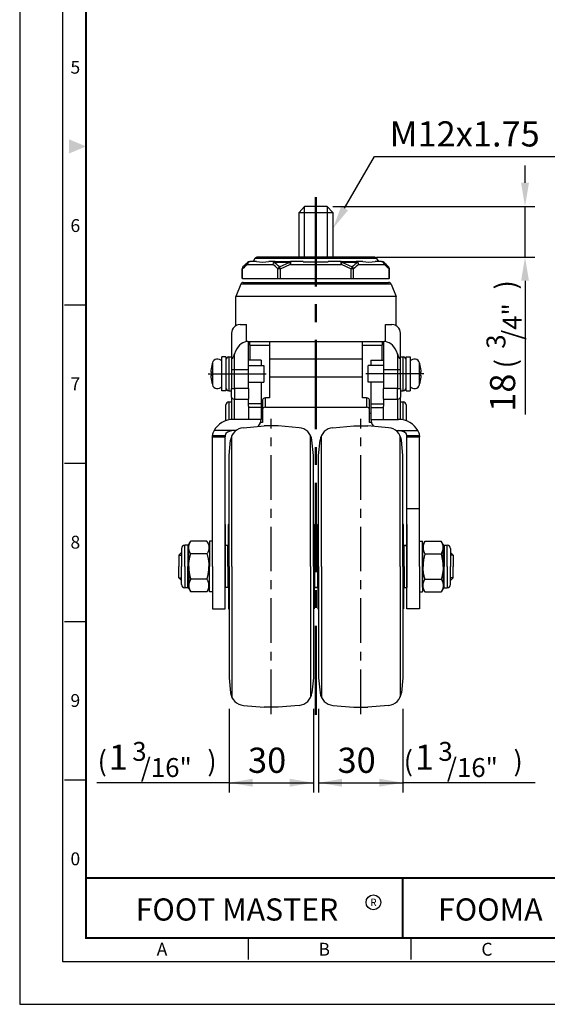
# Model space of a CAD drawing. Units: millimetres. Extents: x 0 to 452, y 0 to 610.
# Drawn here: x 0 to 188, y 0 to 350 of the extents above; entities that cross this region are included whole.
import ezdxf
from ezdxf.enums import TextEntityAlignment as Align

# ---------------------------------------------------------------- set-up
doc = ezdxf.new("R2010")
doc.units = ezdxf.units.MM
doc.header["$LTSCALE"] = 0.5
doc.linetypes.add('CENTER', pattern=[50.8, 31.75, -6.35, 6.35, -6.35])
doc.layers.get('0').update_dxf_attribs({"color": 3})
doc.layers.add('1', color=1, linetype='CENTER', lineweight=50)
doc.layers.add('3', color=3, linetype='Continuous')
doc.layers.add('AM_VIS', color=3, linetype='Continuous')
doc.styles.add('GDD', font='romans.shx', dxfattribs={"oblique": 15, "height": 2})
doc.styles.add('SECTION', font='monosi.ttf', dxfattribs={"height": 3})
doc.styles.add('홈피용footmaster', font='HYMJRE.TTF')

# ---------------------------------------------------------------- blocks, each defined once
blk = doc.blocks.new('FORMAT-홈피용-VER')
at = {"color": 8}
for p, q in [((10.5, 163.5), (15.5, 163.5)), ((10.5, 126.5), (15.5, 126.5)), ((10.5, 89.5), (15.5, 89.5)), ((10.5, 52.5), (15.5, 52.5)), ((53.5, 10.5), (53.5, 15.5)), ((91.5, 10.5), (91.5, 15.5))]:
    blk.add_line(p, q, dxfattribs=at)
at = {"color": 9}
blk.add_line((89.5, 15.5), (89.5, 29.5), dxfattribs=at)
blk.add_lwpolyline([(0, 401), (0, 0), (297, 0), (297, 401)], close=True)
at = {"color": 5}
blk.add_lwpolyline([(10, 391), (10, 10), (287, 10), (287, 391)], close=True, dxfattribs=at)
at = {"const_width": 0.5}
blk.add_lwpolyline([(15.5, 385.5), (15.5, 15.5), (281.5, 15.5), (281.5, 385.5)], close=True, dxfattribs=at)
blk.add_lwpolyline([(200.5, 15.5), (200.5, 29.5), (15.5, 29.5)], dxfattribs=at)
blk.add_lwpolyline([(89.5, 29.5, 0.5, 0.5, 0), (89.5, 15.5, 0.37, 0.37, 0)], format="xyseb")
at = {"color": 1}
blk.add_circle((82.66, 23.83), 1.73, dxfattribs=at)
blk.add_circle((82.66, 23.83), 1.73, dxfattribs=at)
blk.add_solid([(11.5, 202.17), (11.5, 198.83), (15.5, 200.5)], dxfattribs=at)
at = {"color": 8, "style": 'SECTION'}
for s, p in [('5', (13, 219)), ('6', (13, 182)), ('7', (13, 145)), ('8', (13, 108)), ('9', (13, 71)), ('0', (13, 34))]:
    blk.add_text(s, height=3, dxfattribs=at).set_placement(p, align=Align.MIDDLE_CENTER)
at = {"color": 1, "style": '홈피용footmaster'}
for s, height, p in [('FOOT MASTER', 5.18, (50.77, 22.16)), ('R', 1.73, (82.66, 23.83)), ('FOOMA', 5.18, (109.97, 22.16))]:
    blk.add_text(s, height=height, dxfattribs=at).set_placement(p, align=Align.MIDDLE_CENTER)
at = {"color": 8, "style": 'SECTION'}
for s, p in [('A', (34.5, 12.87)), ('B', (72.5, 12.87)), ('C', (110.5, 12.87))]:
    blk.add_text(s, height=3, dxfattribs=at).set_placement(p, align=Align.MIDDLE_RIGHT)

msp = doc.modelspace()

# ---------------------------------------------------------------- linework, layer by layer
at = {"color": 1}
for p, q in [((115.47, 282.94), (126.13, 301.41)), ((126.13, 301.41), (198.31, 301.41)), ((179.59, 292.01), (179.59, 298.15)), ((111.34, 283.6), (183.09, 283.6)), ((179.59, 265.6), (179.59, 283.6)), ((126.82, 265.6), (183.09, 265.6)), ((179.59, 257.2), (179.59, 209.62)), ((66.93, 224.1), (87.62, 224.1)), ((143.66, 224.1), (122.97, 224.1)), ((56.55, 159.6), (57.5, 159.6)), ((154.05, 159.6), (153.1, 159.6)), ((56.55, 151.6), (57.5, 151.6)), ((154.05, 151.6), (153.1, 151.6)), ((74.4, 105), (74.4, 75.26)), ((104.4, 105), (104.4, 75.26)), ((106.2, 105), (106.2, 75.26)), ((136.2, 105), (136.2, 75.26)), ((74.4, 78.76), (27.41, 78.76)), ((74.4, 78.76), (104.4, 78.76)), ((106.2, 78.76), (136.2, 78.76)), ((183.19, 78.76), (136.2, 78.76))]:
    msp.add_line(p, q, dxfattribs=at)
at = {"color": 1, "linetype": 'CENTER'}
for p, q in [((89.4, 103.1), (89.4, 208.1)), ((121.2, 103.1), (121.2, 208.1))]:
    msp.add_line(p, q, dxfattribs=at)
at = {"color": 3}
for p, q in [((79.5, 204.96), (86.9, 205.6)), ((91.9, 205.6), (86.9, 205.6)), ((99.29, 204.96), (91.9, 205.6)), ((111.3, 204.96), (118.7, 205.6)), ((118.7, 205.6), (123.7, 205.6)), ((131.09, 204.96), (123.7, 205.6)), ((68.5, 160.6), (68.5, 202.15)), ((73, 160.7), (73, 202.15)), ((74.4, 195.1), (74.96, 200.5)), ((75.4, 155.6), (75.4, 202.07)), ((103.4, 155.6), (103.4, 202.07)), ((104.4, 195.1), (103.83, 200.5)), ((106.2, 195.1), (106.76, 200.5)), ((107.2, 155.6), (107.2, 202.07)), ((135.2, 155.6), (135.2, 202.07)), ((136.2, 195.1), (135.63, 200.5)), ((137.6, 160.7), (137.6, 202.15)), ((142.1, 155.6), (142.1, 202.15)), ((74.4, 155.6), (74.4, 195.1)), ((104.4, 155.6), (104.4, 195.1)), ((106.2, 155.6), (106.2, 195.1)), ((136.2, 155.6), (136.2, 195.1)), ((142.1, 176.13), (137.6, 176.13)), ((73, 170.6), (73, 155.6)), ((74.15, 170.6), (74.4, 170.64)), ((74.15, 155.6), (74.15, 170.6)), ((104.65, 170.6), (104.4, 170.64)), ((104.65, 155.6), (104.65, 170.6)), ((105.95, 170.6), (106.2, 170.64)), ((105.95, 155.6), (105.95, 170.6)), ((136.45, 170.6), (136.2, 170.64)), ((136.45, 155.6), (136.45, 170.6)), ((137.6, 170.6), (137.6, 155.6)), ((68.5, 164.6), (67.5, 164.6)), ((142.1, 164.6), (143.1, 164.6)), ((143.1, 155.6), (143.1, 164.6)), ((68.5, 155.6), (68.5, 163.1)), ((74, 163.1), (73, 163.1)), ((73, 155.6), (73, 163.1)), ((74, 155.6), (74, 163.1)), ((105.8, 163.1), (104.8, 163.1)), ((104.8, 163.1), (105.8, 163.1)), ((104.8, 155.6), (104.8, 163.1)), ((104.8, 155.6), (104.8, 163.1)), ((105.8, 155.6), (105.8, 163.1)), ((105.8, 155.6), (105.8, 163.1)), ((136.6, 163.1), (137.6, 163.1)), ((137.6, 163.1), (136.6, 163.1)), ((136.6, 163.1), (137.6, 163.1)), ((136.6, 155.6), (136.6, 163.1)), ((137.6, 163.1), (137.6, 160.6)), ((137.6, 155.6), (137.6, 163.1)), ((57.5, 160.55), (56.55, 159.6)), ((56.55, 159.6), (56.55, 155.6)), ((153.1, 160.55), (154.05, 159.6)), ((154.05, 159.6), (154.05, 155.6)), ((56.55, 151.6), (56.55, 155.6)), ((68.5, 155.6), (68.5, 148.1)), ((68.5, 155.6), (68.5, 140.6)), ((73, 155.6), (73, 148.1)), ((73, 140.6), (73, 155.6)), ((74, 155.6), (74, 148.1)), ((74.15, 155.6), (74.15, 140.6)), ((74.4, 155.6), (74.4, 116.1)), ((75.4, 155.6), (75.4, 109.13)), ((103.4, 155.6), (103.4, 109.13)), ((104.4, 155.6), (104.4, 116.1)), ((104.65, 155.6), (104.65, 140.6)), ((104.8, 155.6), (104.8, 148.1)), ((104.8, 155.6), (104.8, 148.1)), ((105.8, 155.6), (105.8, 148.1)), ((105.8, 155.6), (105.8, 148.1)), ((105.95, 155.6), (105.95, 140.6)), ((106.2, 155.6), (106.2, 116.1)), ((107.2, 155.6), (107.2, 109.13)), ((135.2, 155.6), (135.2, 109.13)), ((136.2, 155.6), (136.2, 116.1)), ((136.45, 155.6), (136.45, 140.6)), ((136.6, 155.6), (136.6, 148.1)), ((137.6, 155.6), (137.6, 148.1)), ((137.6, 140.6), (137.6, 155.6)), ((142.1, 155.6), (142.1, 148.1)), ((142.1, 155.6), (142.1, 140.6)), ((143.1, 155.6), (143.1, 146.6)), ((154.05, 151.6), (154.05, 155.6)), ((57.5, 150.65), (56.55, 151.6)), ((153.1, 150.65), (154.05, 151.6)), ((74, 148.1), (73, 148.1)), ((104.8, 148.1), (105.8, 148.1)), ((105.8, 148.1), (104.8, 148.1)), ((136.6, 148.1), (137.6, 148.1)), ((68.5, 146.6), (67.5, 146.6)), ((142.1, 146.6), (143.1, 146.6)), ((68.5, 140.6), (73, 140.6)), ((74.15, 140.6), (74.4, 140.57)), ((104.65, 140.6), (104.4, 140.57)), ((105.95, 140.6), (106.2, 140.57)), ((136.45, 140.6), (136.2, 140.57)), ((142.1, 140.6), (137.6, 140.6)), ((74.4, 116.1), (74.96, 110.7)), ((104.4, 116.1), (103.83, 110.7)), ((106.2, 116.1), (106.76, 110.7)), ((136.2, 116.1), (135.63, 110.7)), ((79.5, 106.25), (86.9, 105.6)), ((91.9, 105.6), (86.9, 105.6)), ((99.29, 106.25), (91.9, 105.6)), ((111.3, 106.25), (118.7, 105.6)), ((118.7, 105.6), (123.7, 105.6)), ((131.09, 106.25), (123.7, 105.6))]:
    msp.add_line(p, q, dxfattribs=at)
for centre, start, end in [((79.94, 199.98), 94.9697, 173.991), ((98.86, 199.98), 6.009, 85.0303), ((111.74, 199.98), 94.9697, 173.991), ((130.66, 199.98), 6.009, 85.0303), ((79.94, 111.23), 186.009, 265.0303), ((98.86, 111.23), 274.9697, 353.991), ((111.74, 111.23), 186.009, 265.0303), ((130.66, 111.23), 274.9697, 353.991)]:
    msp.add_arc(centre, 5, start, end, dxfattribs=at)
at = {"color": 1}
for points in [[(178.19, 292.01), (180.99, 292.01), (179.59, 283.6)], [(116.68, 282.24), (114.26, 283.64), (111.27, 275.66)], [(178.19, 257.2), (180.99, 257.2), (179.59, 265.6)], [(82.8, 80.16), (82.8, 77.36), (74.4, 78.76)], [(95.99, 80.16), (95.99, 77.36), (104.4, 78.76)], [(114.6, 80.16), (114.6, 77.36), (106.2, 78.76)], [(127.79, 80.16), (127.79, 77.36), (136.2, 78.76)]]:
    msp.add_solid(points, dxfattribs=at)
at = {"layer": '1', "linetype": 'CENTER', "ltscale": 2}
msp.add_line((105.23, 286.95), (105.23, 102.9), dxfattribs=at)
at = {"layer": '3', "ltscale": 2}
for p, q in [((99.27, 281.4), (101.27, 283.6)), ((109.27, 283.6), (101.27, 283.6)), ((109.27, 283.6), (111.27, 281.4)), ((99.27, 281.4), (111.27, 281.4)), ((99.27, 265.6), (99.27, 281.4)), ((111.27, 281.4), (111.27, 265.6))]:
    msp.add_line(p, q, dxfattribs=at)
at = {"layer": '3', "color": 1, "ltscale": 2}
for p, q in [((101.27, 265.6), (101.27, 283.6)), ((109.27, 283.6), (109.27, 265.6))]:
    msp.add_line(p, q, dxfattribs=at)
at = {"layer": 'AM_VIS'}
for p, q in [((80.94, 263.71), (79.35, 262.12)), ((81.15, 263.71), (80.94, 263.71)), ((80.99, 263), (89.99, 263)), ((81.65, 264), (81.85, 264)), ((84.14, 264), (81.85, 264)), ((83.62, 265.1), (82.99, 264)), ((126.84, 265.1), (83.62, 265.1)), ((125.98, 265.6), (84.49, 265.6)), ((90.85, 264), (88.57, 264)), ((95.96, 263.71), (90.42, 263.71)), ((90.85, 264), (96.23, 264)), ((92.28, 262.16), (95.95, 263.74)), ((92.63, 261.45), (96.22, 263.03)), ((95.96, 263.71), (96.23, 263)), ((100.8, 264), (96.23, 264)), ((96.23, 264), (96.23, 263)), ((96.23, 263), (114.24, 263)), ((100.8, 263.93), (109.67, 263.93)), ((114.24, 264), (109.67, 264)), ((114.24, 263), (114.24, 264)), ((114.24, 264), (119.61, 264)), ((114.24, 263), (114.51, 263.71)), ((114.25, 263.04), (117.83, 261.44)), ((120.04, 263.71), (114.51, 263.71)), ((114.52, 263.74), (118.18, 262.15)), ((121.89, 264), (119.61, 264)), ((120.48, 263), (129.48, 263)), ((128.61, 264), (126.33, 264)), ((126.84, 265.1), (127.48, 264)), ((128.61, 264), (128.82, 264)), ((129.53, 263.71), (129.31, 263.71)), ((129.53, 263.71), (131.11, 262.12)), ((79.06, 258), (79.06, 261.42)), ((79.19, 261.42), (79.06, 261.42)), ((79.19, 258), (79.19, 261.42)), ((91.78, 258), (91.78, 261.42)), ((92.65, 261.42), (91.78, 261.42)), ((92.65, 261.42), (92.29, 262.12)), ((92.65, 258), (92.65, 261.42)), ((118.17, 262.12), (117.82, 261.42)), ((117.82, 258), (117.82, 261.42)), ((118.68, 261.42), (117.82, 261.42)), ((118.68, 258), (118.68, 261.42)), ((131.27, 258), (131.27, 261.42)), ((131.4, 261.42), (131.27, 261.42)), ((131.4, 258), (131.4, 261.42)), ((78.54, 255.98), (76.8, 251.6)), ((105.3, 255.98), (78.54, 255.98)), ((79.19, 258), (79.06, 258)), ((79.19, 258), (105.23, 258)), ((79.47, 256.6), (105.3, 256.6)), ((105.23, 258), (131.27, 258)), ((105.3, 256.6), (131.12, 256.6)), ((132.05, 255.98), (105.3, 255.98)), ((131.4, 258), (131.27, 258)), ((132.05, 255.98), (133.8, 251.6)), ((76.8, 241.2), (76.8, 251.6)), ((105.3, 251.6), (76.8, 251.6)), ((133.8, 251.6), (105.3, 251.6)), ((133.8, 241.2), (133.8, 251.6)), ((78.3, 241.6), (80.59, 241.6)), ((80.59, 235.57), (80.59, 241.6)), ((130, 241.6), (132.3, 241.6)), ((130, 235.57), (130, 241.6)), ((75.3, 238.6), (75.3, 230.19)), ((135.3, 230.19), (135.3, 238.6)), ((81.06, 235.6), (129.53, 235.6)), ((81.3, 225.6), (81.3, 235.6)), ((81.8, 234.24), (81.8, 235.6)), ((88.8, 235.6), (88.8, 229.44)), ((121.8, 229.44), (121.8, 235.6)), ((128.8, 235.6), (128.8, 234.24)), ((129.3, 235.6), (129.3, 225.6)), ((76.3, 225.6), (76.3, 231.24)), ((81.8, 234.24), (81.8, 228.98)), ((81.8, 234.24), (88.8, 234.24)), ((121.8, 234.24), (128.8, 234.24)), ((128.8, 228.98), (128.8, 234.24)), ((134.3, 231.24), (134.3, 225.6)), ((68.47, 227.99), (68.47, 224.1)), ((73.3, 230.1), (71.8, 230.1)), ((71.8, 218.1), (71.8, 230.1)), ((73.3, 230.1), (73.3, 218.1)), ((74.3, 230.1), (75.3, 230.1)), ((74.3, 230.1), (74.3, 218.1)), ((75.3, 230.19), (75.3, 225.6)), ((85.8, 228.98), (81.3, 228.98)), ((85.8, 228.98), (85.8, 227.1)), ((88.8, 229.44), (121.8, 229.44)), ((88.8, 229.44), (88.8, 222.88)), ((121.8, 222.88), (121.8, 229.44)), ((124.8, 228.98), (124.8, 227.1)), ((124.8, 228.98), (129.3, 228.98)), ((135.3, 225.6), (135.3, 230.19)), ((135.3, 230.1), (136.3, 230.1)), ((136.3, 218.1), (136.3, 230.1)), ((137.3, 230.1), (138.8, 230.1)), ((137.3, 218.1), (137.3, 230.1)), ((138.8, 230.1), (138.8, 218.1)), ((142.12, 224.1), (142.12, 227.99)), ((68.47, 224.1), (68.47, 220.21)), ((75.3, 225.6), (75.3, 218.86)), ((75.3, 225.6), (76.3, 225.6)), ((76.3, 225.6), (81.3, 225.6)), ((76.3, 218.86), (76.3, 225.6)), ((81.3, 227.1), (86.8, 227.1)), ((81.3, 218.86), (81.3, 225.6)), ((86.8, 227.1), (86.8, 221.1)), ((129.3, 227.1), (123.8, 227.1)), ((123.8, 221.1), (123.8, 227.1)), ((129.3, 225.6), (129.3, 218.86)), ((129.3, 225.6), (134.3, 225.6)), ((134.3, 225.6), (134.3, 218.86)), ((134.3, 225.6), (135.3, 225.6)), ((135.3, 218.86), (135.3, 225.6)), ((142.12, 220.21), (142.12, 224.1)), ((81.3, 221.1), (86.8, 221.1)), ((85.8, 221.1), (85.8, 213.49)), ((121.8, 222.88), (88.8, 222.88)), ((88.8, 222.88), (88.8, 215.52)), ((121.8, 215.52), (121.8, 222.88)), ((129.3, 221.1), (123.8, 221.1)), ((124.8, 221.1), (124.8, 213.49)), ((73.3, 218.1), (71.8, 218.1)), ((74.3, 218.1), (75.3, 218.1)), ((75.3, 218.86), (76.3, 218.86)), ((75.3, 215.86), (75.3, 218.86)), ((81.3, 218.86), (76.3, 218.86)), ((76.3, 218.86), (76.3, 215.11)), ((81.3, 218.86), (81.3, 215.11)), ((134.3, 218.86), (129.3, 218.86)), ((129.3, 215.11), (129.3, 218.86)), ((134.3, 218.86), (135.3, 218.86)), ((134.3, 215.11), (134.3, 218.86)), ((135.3, 218.86), (135.3, 215.86)), ((135.3, 218.1), (136.3, 218.1)), ((137.3, 218.1), (138.8, 218.1)), ((74.3, 214.1), (75.3, 214.1)), ((74.3, 214.1), (74.3, 207.73)), ((75.3, 215.86), (75.3, 207.87)), ((76.3, 215.11), (81.3, 215.11)), ((76.3, 207.9), (76.3, 215.11)), ((81.3, 212.61), (81.3, 215.11)), ((85.8, 213.49), (81.3, 213.49)), ((85.8, 213.49), (85.8, 212.12)), ((86.3, 214.83), (86.3, 211.54)), ((88.8, 215.52), (87.3, 215.52)), ((87.3, 212.22), (87.3, 215.52)), ((123.3, 215.52), (121.8, 215.52)), ((123.3, 215.52), (123.3, 212.22)), ((124.3, 211.54), (124.3, 214.83)), ((124.8, 213.49), (124.8, 212.12)), ((124.8, 213.49), (129.3, 213.49)), ((129.3, 215.11), (129.3, 212.61)), ((129.3, 215.11), (134.3, 215.11)), ((134.3, 215.11), (134.3, 207.9)), ((135.3, 207.87), (135.3, 215.86)), ((135.3, 214.1), (136.3, 214.1)), ((136.3, 207.73), (136.3, 214.1)), ((73.3, 207.46), (73.3, 213.1)), ((81.3, 212.61), (81.3, 212.12)), ((81.3, 212.12), (81.3, 207.9)), ((85.8, 212.12), (81.3, 212.12)), ((85.8, 212.12), (85.8, 207.9)), ((85.8, 210.07), (86.3, 210.07)), ((86.3, 211.54), (86.3, 206.77)), ((87.3, 212.22), (123.3, 212.22)), ((124.3, 206.77), (124.3, 211.54)), ((124.3, 210.07), (124.8, 210.07)), ((124.8, 212.12), (129.3, 212.12)), ((124.8, 212.12), (124.8, 207.9)), ((129.3, 212.12), (129.3, 212.61)), ((129.3, 207.9), (129.3, 212.12)), ((137.3, 213.1), (137.3, 207.46)), ((81.3, 207.9), (76, 207.9)), ((85.8, 207.9), (81.3, 207.9)), ((86.3, 206.77), (85.8, 206.77)), ((124.8, 206.77), (124.3, 206.77)), ((124.8, 207.9), (129.3, 207.9)), ((129.3, 207.9), (134.6, 207.9)), ((76.85, 203.91), (69.12, 203.91)), ((133.74, 203.91), (141.47, 203.91)), ((134.52, 203.91), (134.6, 203.91)), ((68.5, 202.09), (68.5, 202.15)), ((68.5, 201.68), (68.5, 202.09)), ((73, 202.09), (68.5, 202.09)), ((68.5, 201.68), (73, 201.68)), ((73, 202.09), (73, 202.15)), ((73, 202.09), (73, 201.68)), ((137.6, 202.15), (137.6, 202.09)), ((137.6, 201.68), (137.6, 202.09)), ((142.1, 202.09), (137.6, 202.09)), ((137.6, 201.68), (142.1, 201.68)), ((142.1, 202.09), (142.1, 202.15)), ((142.1, 202.09), (142.1, 201.68)), ((60.08, 163.4), (60.77, 164.6)), ((66.56, 164.6), (60.77, 164.6)), ((67.5, 162.99), (66.56, 164.6)), ((67.5, 164.6), (67.5, 155.6)), ((143.1, 162.99), (144.03, 164.6)), ((144.03, 164.6), (149.82, 164.6)), ((150.52, 163.4), (149.82, 164.6)), ((57.5, 161.96), (57.5, 155.6)), ((59.72, 163.19), (58.73, 163.19)), ((58.73, 155.6), (58.73, 163.19)), ((59.72, 163.19), (59.72, 155.6)), ((60.08, 162.35), (60.08, 163.4)), ((60.08, 155.6), (60.08, 162.35)), ((143.1, 162.99), (143.1, 155.6)), ((150.52, 162.35), (150.52, 163.4)), ((150.52, 155.6), (150.52, 162.35)), ((150.87, 163.19), (151.87, 163.19)), ((150.87, 163.19), (150.87, 155.6)), ((151.87, 155.6), (151.87, 163.19)), ((153.1, 161.96), (153.1, 155.6)), ((66.56, 160.1), (60.77, 160.1)), ((144.03, 160.1), (149.82, 160.1)), ((57.5, 149.25), (57.5, 155.6)), ((58.73, 155.6), (58.73, 148.01)), ((59.72, 148.01), (59.72, 155.6)), ((60.08, 155.6), (60.08, 148.85)), ((67.5, 146.6), (67.5, 155.6)), ((143.1, 148.22), (143.1, 155.6)), ((150.52, 155.6), (150.52, 148.85)), ((150.87, 148.01), (150.87, 155.6)), ((151.87, 155.6), (151.87, 148.01)), ((153.1, 149.25), (153.1, 155.6)), ((66.56, 151.1), (60.77, 151.1)), ((144.03, 151.1), (149.82, 151.1)), ((59.72, 148.01), (58.73, 148.01)), ((60.08, 148.85), (60.08, 147.81)), ((60.08, 147.81), (60.77, 146.6)), ((67.5, 148.22), (66.56, 146.6)), ((143.1, 148.22), (144.03, 146.6)), ((150.52, 147.81), (149.82, 146.6)), ((150.52, 148.85), (150.52, 147.81)), ((150.87, 148.01), (151.87, 148.01)), ((66.56, 146.6), (60.77, 146.6)), ((144.03, 146.6), (149.82, 146.6))]:
    msp.add_line(p, q, dxfattribs=at)
for centre, radius, start, end in [((92.04, 248.71), 18.07, 127.7294, 135.3236), ((91.89, 249.73), 17.63, 127.5306, 135.3277), ((81.65, 263), 1, 90, 135), ((84.49, 264.6), 1, 90, 150), ((86.35, 278.98), 15.14, 261.5767, 278.4233), ((78.93, 248.71), 18.07, 44.6764, 52.2706), ((79.41, 248.84), 18.5, 45.8753, 53.4732), ((131.05, 248.84), 18.5, 126.5268, 134.1247), ((131.53, 248.71), 18.07, 127.7294, 135.3236), ((124.11, 278.98), 15.14, 261.5767, 278.4233), ((125.98, 264.6), 1, 30, 90), ((128.82, 263), 1, 45, 90), ((118.57, 249.73), 17.63, 44.6723, 52.4694), ((118.42, 248.71), 18.07, 44.6764, 52.2706), ((80.06, 261.42), 1, 135, 180), ((130.4, 261.42), 1, 0, 45), ((79.47, 255.6), 1, 90, 158.1986), ((131.12, 255.6), 1, 21.8014, 90), ((78.3, 238.6), 3, 90, 180), ((132.3, 238.6), 3, 0, 90), ((81.9, 224.01), 14, 163.4662, 166.8146), ((70.3, 227.45), 1.9, 37.8636, 163.4662), ((74.3, 229.1), 1, 90, 180), ((136.3, 229.1), 1, 0, 90), ((140.3, 227.45), 1.9, 16.5338, 142.1364), ((128.7, 224.01), 14, 13.1854, 16.5338), ((81.9, 224.2), 14, 193.1854, 196.5338), ((128.7, 224.2), 14, 343.4662, 346.8146), ((70.3, 220.75), 1.9, 196.5338, 322.1364), ((74.3, 219.1), 1, 180, 270), ((136.3, 219.1), 1, 270, 0), ((140.3, 220.75), 1.9, 217.8636, 343.4662), ((74.3, 213.1), 1, 90, 180), ((136.3, 213.1), 1, 0, 90), ((58.73, 161.96), 1.23, 90, 180), ((59.72, 163.6), 0.41, 270, 330), ((150.87, 163.6), 0.41, 210, 270), ((151.87, 161.96), 1.23, 0, 90), ((58.73, 149.25), 1.23, 180, 270), ((59.72, 147.6), 0.41, 30, 90), ((150.87, 147.6), 0.41, 90, 150), ((151.87, 149.25), 1.23, 270, 0)]:
    msp.add_arc(centre, radius, start, end, dxfattribs=at)
for centre, major_axis, ratio, start_param, end_param in [((81.85, 263), (-0.607, 0.795), 0.809088, 0.158985, 1.017492), ((81.85, 263), (0, 1), 0.866025, 0, 1.570796), ((81.85, 263), (0, 1), 0.991306, 0, 0.785398), ((90.85, 263), (0, 1), 0.866025, 0, 1.570796), ((90.85, 263), (0.607, 0.795), 0.809088, 1.265594, 2.124101), ((90.85, 263), (0, 1), 0.609604, 0, 0.785398), ((96.23, 263), (0, 1), 0.381702, 0, 0.785398), ((114.24, 263), (0, 1), 0.381702, 5.497787, 6.283185), ((119.61, 263), (0, 1), 0.866025, 4.712389, 6.283185), ((119.61, 263), (0, 1), 0.609604, 5.497787, 6.283185), ((119.61, 263), (-0.607, 0.795), 0.809088, 4.159085, 5.017591), ((128.61, 263), (0, 1), 0.866025, 4.712389, 6.283185), ((128.61, 263), (0, 1), 0.991306, 5.497787, 6.283185), ((128.61, 263), (0.607, 0.795), 0.809088, 5.265693, 6.1242), ((80.06, 261.42), (-0.707, 0.707), 0.774597, 0, 0.911738), ((92.65, 261.42), (0.707, 0.707), 0.774597, 1.318116, 2.229854), ((117.82, 261.42), (-0.707, 0.707), 0.774597, 4.053331, 4.965069), ((130.4, 261.42), (0.707, 0.707), 0.774597, 5.371447, 6.283185), ((81.05, 225.6), (0, -10), 0.574943, 3.22114, 4.11369), ((129.55, 225.6), (0, 10), 0.574943, 5.311088, 6.203638), ((76.3, 215.86), (1, 0), 0.749788, 3.141593, 4.712389), ((87.3, 214.83), (1, 0), 0.680785, 1.570796, 3.141593), ((123.3, 214.83), (1, 0), 0.680785, 0, 1.570796), ((134.3, 215.86), (1, 0), 0.749788, 4.712389, 6.283185), ((87.3, 211.54), (1, 0), 0.680785, 1.570796, 3.141593), ((123.3, 211.54), (1, 0), 0.680785, 0, 1.570796), ((76, 201.25), (7.5, 0), 0.886624, 1.570796, 2.730076), ((81.3, 207.9), (4.5, 0), 0.886624, 5.634664, 6.283185), ((129.3, 207.9), (4.5, 0), 0.886624, 3.141593, 3.790114), ((134.6, 201.25), (7.5, 0), 0.886624, 0.411517, 1.570796), ((76, 202.15), (7.5, 0), 0.589628, 2.730076, 3.141593), ((76, 202.15), (-3, 0), 0.589628, 4.712389, 6.283185), ((134.6, 202.15), (-3, 0), 0.589628, 3.141593, 4.712389), ((134.6, 202.15), (7.5, 0), 0.589628, 0, 0.411517)]:
    msp.add_ellipse(centre, major_axis=major_axis, ratio=ratio, start_param=start_param, end_param=end_param, dxfattribs=at)
for points in [[(81.06, 235.6), (80.9, 235.6), (80.74, 235.59), (80.59, 235.57)], [(130, 235.57), (129.85, 235.59), (129.69, 235.6), (129.53, 235.6)], [(68.26, 227.2), (68.26, 227.2), (68.27, 227.2), (68.28, 227.2)], [(142.31, 227.2), (142.32, 227.2), (142.33, 227.2), (142.33, 227.2)], [(68.28, 221), (68.27, 221), (68.26, 221), (68.26, 221)], [(142.33, 221), (142.33, 221), (142.32, 221), (142.31, 221)]]:
    msp.add_open_spline(points, degree=3, dxfattribs=at)
for points, knots in [([(76.3, 231.24), (76.19, 230.97), (76.07, 230.67), (75.9, 230.24), (75.84, 230.09), (75.75, 229.89), (75.72, 229.82), (75.65, 229.7), (75.62, 229.64), (75.57, 229.55), (75.54, 229.51), (75.5, 229.47), (75.48, 229.46), (75.45, 229.45), (75.43, 229.46), (75.41, 229.47), (75.4, 229.48), (75.38, 229.51), (75.36, 229.54), (75.35, 229.6), (75.34, 229.64), (75.3, 229.83), (75.3, 230.03), (75.3, 230.19)], [5.947801, 5.947801, 5.947801, 5.947801, 6.978406, 6.978406, 7.493709, 7.493709, 7.751361, 7.751361, 8.009012, 8.009012, 8.181943, 8.181943, 8.284901, 8.284901, 8.361276, 8.361276, 8.433992, 8.433992, 8.516045, 8.516045, 8.638607, 8.638607, 9.122478, 9.122478, 9.122478, 9.122478]), ([(135.3, 230.19), (135.3, 230.03), (135.29, 229.83), (135.26, 229.64), (135.25, 229.6), (135.23, 229.54), (135.22, 229.51), (135.2, 229.48), (135.18, 229.47), (135.16, 229.46), (135.15, 229.45), (135.12, 229.46), (135.1, 229.47), (135.05, 229.51), (135.03, 229.55), (134.97, 229.64), (134.94, 229.7), (134.88, 229.82), (134.85, 229.89), (134.75, 230.09), (134.7, 230.24), (134.52, 230.67), (134.4, 230.97), (134.3, 231.24)], [18.031122, 18.031122, 18.031122, 18.031122, 18.514993, 18.514993, 18.637556, 18.637556, 18.719608, 18.719608, 18.792325, 18.792325, 18.868699, 18.868699, 18.971658, 18.971658, 19.144588, 19.144588, 19.402239, 19.402239, 19.659891, 19.659891, 20.175194, 20.175194, 21.2058, 21.2058, 21.2058, 21.2058]), ([(68.28, 227.2), (68.26, 227.14), (68.25, 227.08), (68.07, 226.24), (67.96, 225.45), (67.93, 224.7)], [38.306582, 38.306582, 38.306582, 38.306582, 38.48801, 38.48801, 40.665078, 40.665078, 40.665078, 40.665078]), ([(67.93, 224.7), (67.96, 224.7), (68.07, 224.7), (68.25, 224.7), (68.26, 224.7), (68.28, 224.7)], [41.844758, 41.844758, 41.844758, 41.844758, 44.021827, 44.021827, 44.203254, 44.203254, 44.203254, 44.203254]), ([(68.28, 224.7), (68.27, 224.5), (68.26, 224.3), (68.26, 223.91), (68.27, 223.71), (68.28, 223.5)], [39.680764, 39.680764, 39.680764, 39.680764, 40.2725, 40.2725, 40.864237, 40.864237, 40.864237, 40.864237]), ([(142.66, 224.7), (142.63, 225.45), (142.53, 226.24), (142.34, 227.08), (142.33, 227.14), (142.31, 227.2)], [41.844758, 41.844758, 41.844758, 41.844758, 44.021827, 44.021827, 44.203254, 44.203254, 44.203254, 44.203254]), ([(142.31, 223.5), (142.32, 223.71), (142.33, 223.91), (142.33, 224.3), (142.32, 224.5), (142.31, 224.7)], [39.680764, 39.680764, 39.680764, 39.680764, 40.2725, 40.2725, 40.864237, 40.864237, 40.864237, 40.864237]), ([(142.31, 224.7), (142.33, 224.7), (142.34, 224.7), (142.53, 224.7), (142.63, 224.7), (142.66, 224.7)], [38.306582, 38.306582, 38.306582, 38.306582, 38.48801, 38.48801, 40.665078, 40.665078, 40.665078, 40.665078]), ([(67.93, 223.5), (67.96, 222.75), (68.07, 221.97), (68.25, 221.13), (68.26, 221.07), (68.28, 221)], [41.844758, 41.844758, 41.844758, 41.844758, 44.021827, 44.021827, 44.203254, 44.203254, 44.203254, 44.203254]), ([(68.28, 223.5), (68.26, 223.5), (68.25, 223.5), (68.07, 223.5), (67.96, 223.5), (67.93, 223.5)], [38.306582, 38.306582, 38.306582, 38.306582, 38.48801, 38.48801, 40.665078, 40.665078, 40.665078, 40.665078]), ([(142.31, 221), (142.33, 221.07), (142.34, 221.13), (142.53, 221.97), (142.63, 222.75), (142.66, 223.5)], [38.306582, 38.306582, 38.306582, 38.306582, 38.48801, 38.48801, 40.665078, 40.665078, 40.665078, 40.665078]), ([(142.66, 223.5), (142.63, 223.5), (142.53, 223.5), (142.34, 223.5), (142.33, 223.5), (142.31, 223.5)], [41.844758, 41.844758, 41.844758, 41.844758, 44.021827, 44.021827, 44.203254, 44.203254, 44.203254, 44.203254])]:
    msp.add_open_spline(points, degree=3, knots=knots, dxfattribs=at)
for points, weights in [([(60.08, 162.35), (60.08, 163.4), (60.77, 164.6)], [1.14473684211, 1.14473684211, 1.06254843466]), ([(66.56, 164.6), (67.86, 162.35), (66.56, 160.1)], [1.05033523426, 1.21282266048, 1.05033523426]), ([(144.03, 164.6), (142.73, 162.35), (144.03, 160.1)], [1.05033523426, 1.21282266048, 1.05033523426]), ([(150.52, 162.35), (150.52, 163.4), (149.82, 164.6)], [1.14473684211, 1.14473684211, 1.06254843466]), ([(60.77, 160.1), (60.08, 161.31), (60.08, 162.35)], [1.06254843466, 1.14473560655, 1.14473684209]), ([(60.08, 162.35), (60.08, 162.35), (60.08, 162.35)], [1.14473684209, 1.14473684211, 1.14473684211]), ([(149.82, 160.1), (150.52, 161.31), (150.52, 162.35)], [1.06254843466, 1.14473560655, 1.14473684209]), ([(150.52, 162.35), (150.52, 162.35), (150.52, 162.35)], [1.14473684209, 1.14473684211, 1.14473684211]), ([(60.08, 155.6), (60.08, 157.69), (60.77, 160.1)], [1.14473684211, 1.14473684211, 1.06254843466]), ([(66.56, 160.1), (67.26, 157.69), (67.26, 155.6)], [1.05033523426, 1.13157894737, 1.13157894737]), ([(144.03, 160.1), (143.33, 157.69), (143.33, 155.6)], [1.05033523426, 1.13157894737, 1.13157894737]), ([(150.52, 155.6), (150.52, 157.69), (149.82, 160.1)], [1.14473684211, 1.14473684211, 1.06254843466]), ([(60.08, 155.6), (60.08, 153.52), (60.77, 151.1)], [1.14473684211, 1.14473684211, 1.06254843466]), ([(66.56, 151.1), (67.26, 153.52), (67.26, 155.6)], [1.05033523426, 1.13157894737, 1.13157894737]), ([(144.03, 151.1), (143.33, 153.52), (143.33, 155.6)], [1.05033523426, 1.13157894737, 1.13157894737]), ([(150.52, 155.6), (150.52, 153.52), (149.82, 151.1)], [1.14473684211, 1.14473684211, 1.06254843466]), ([(150.52, 155.6), (150.52, 155.6), (150.52, 155.6)], [1.14473684208, 1.14473684211, 1.14473684211]), ([(60.77, 151.1), (60.08, 149.9), (60.08, 148.85)], [1.06254843466, 1.14473560655, 1.14473684209]), ([(66.56, 146.6), (67.86, 148.85), (66.56, 151.1)], [1.05033523426, 1.21282266048, 1.05033523426]), ([(144.03, 146.6), (142.73, 148.85), (144.03, 151.1)], [1.05033523426, 1.21282266048, 1.05033523426]), ([(149.82, 151.1), (150.52, 149.9), (150.52, 148.85)], [1.06254843466, 1.14473560655, 1.14473684209]), ([(60.08, 148.85), (60.08, 147.81), (60.77, 146.6)], [1.14473684211, 1.14473684211, 1.06254843466]), ([(60.08, 148.85), (60.08, 148.85), (60.08, 148.85)], [1.14473684209, 1.14473684211, 1.14473684211]), ([(150.52, 148.85), (150.52, 147.81), (149.82, 146.6)], [1.14473684211, 1.14473684211, 1.06254843466]), ([(150.52, 148.85), (150.52, 148.85), (150.52, 148.85)], [1.14473684209, 1.14473684211, 1.14473684211])]:
    msp.add_rational_spline(points, weights, degree=2, dxfattribs=at)

# ---------------------------------------------------------------- block references
at = {"xscale": 1.520885942413315, "yscale": 1.520885942413315, "zscale": 1.520885942413315}
msp.add_blockref('FORMAT-홈피용-VER', (0, 0), dxfattribs=at)

# ---------------------------------------------------------------- texts
at = {"color": 4, "style": 'GDD', "oblique": 15}
for s, height, p in [('M12x1.75', 8.962, (131.46, 304.91)), ('1', 8.96, (31.66, 83.35)), ('3', 6.72, (40.01, 86.54, 1.44)), ('30', 8.962, (81.15, 82.27)), ('30', 8.962, (112.95, 82.27)), ('1', 8.96, (140.45, 83.35)), ('3', 6.72, (148.8, 86.54, 1.44)), ('(', 7.17, (27.68, 82.86, 10.86)), ('/16"', 6.721, (43.03, 80.8, 1.44)), (')', 7.17, (66.69, 82.86, 10.86)), ('(', 7.17, (136.47, 82.86, 10.86)), ('/16"', 6.721, (151.82, 80.8, 1.44)), (')', 7.17, (175.48, 82.86, 10.86))]:
    msp.add_text(s, height=height, dxfattribs=at).set_placement(p)
for s, height, p in [(')', 7.17, (176.3, 254.07, 10.86)), ('/4"', 6.721, (178.36, 236.15, 1.44)), ('3', 6.72, (172.62, 233.03, 1.44)), ('(', 7.17, (176.3, 226.06, 10.86))]:
    msp.add_text(s, height=height, rotation=90, dxfattribs=at).set_placement(p)
at = {"color": 4, "insert": (171.61, 217.4), "char_height": 8.9618, "attachment_point": 5, "rotation": 90, "style": 'GDD'}
msp.add_mtext('\\A1;{\\f??|b0|i0|c0|p49;18}', dxfattribs=at)

doc.saveas('drawing.dxf')
